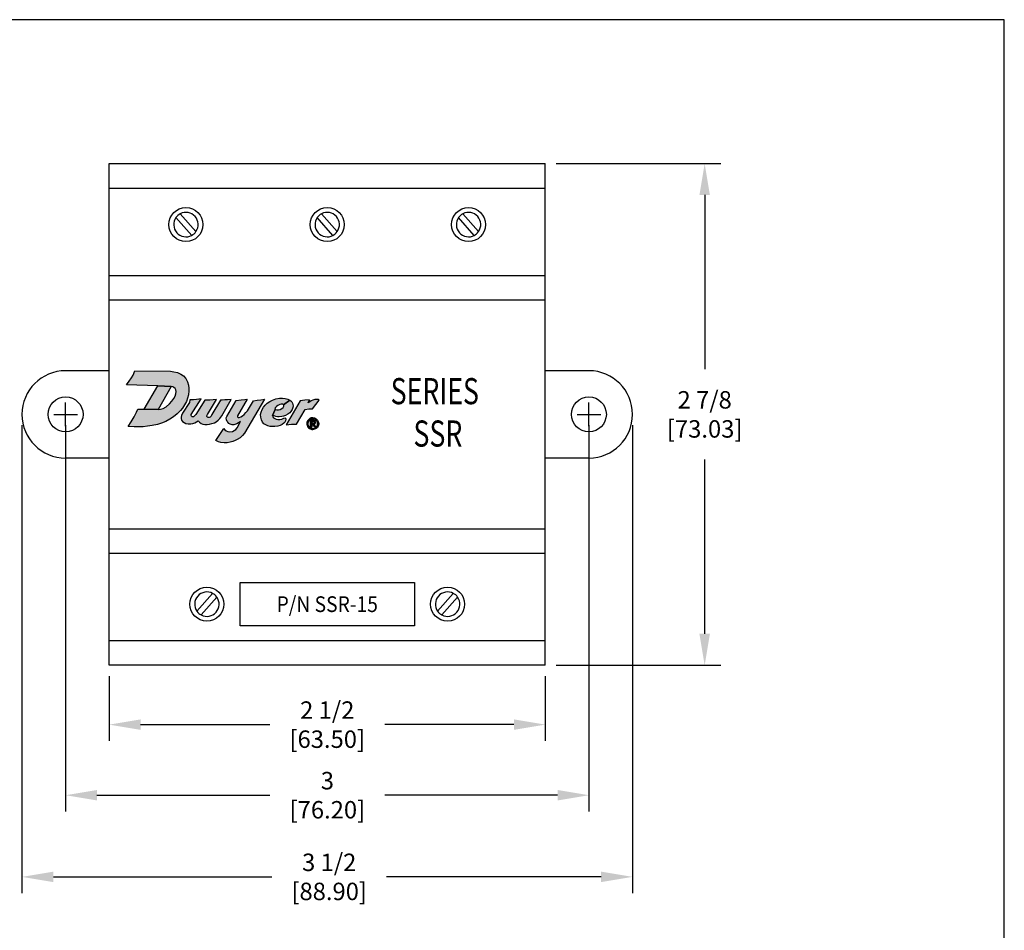
# Model space of a CAD drawing. Extents: x 0 to 10.2, y -0.1 to 7.9.
# Drawn here: x 4.6 to 10.2, y 2.7 to 7.9 of the extents above; entities that cross this region are included whole.
import ezdxf
from ezdxf.enums import TextEntityAlignment as Align

# ---------------------------------------------------------------- set-up
doc = ezdxf.new("R2010")
doc.units = 0
doc.header["$MEASUREMENT"] = 0
for name, color, linetype in [('DIMENS', 7, 'CONTINUOUS'), ('FORMAT', 8, 'CONTINUOUS'), ('FORMATTEXT', 7, 'CONTINUOUS'), ('PART', 3, 'CONTINUOUS')]:
    doc.layers.add(name, color=color, linetype=linetype)
doc.styles.add('ROMANS', font='romans.shx', dxfattribs={"width": 0.75})
doc.styles.add('STYLE1', font='romans.shx', dxfattribs={"width": 0.75, "height": 0.225})
doc.styles.add('STYLE2', font='romans.shx', dxfattribs={"height": 0.1})
doc.styles.add('STYLE4', font='romans.shx', dxfattribs={"height": 0.0625})
doc.dimstyles.new('DWYER_STANDARD', dxfattribs={"dimtxt": 0.1, "dimasz": 0.18, "dimexe": 0.093, "dimexo": 0.0625, "dimgap": 0.09, "dimtad": 0, "dimtih": 1, "dimtoh": 1, "dimdec": 3, "dimrnd": 0.001, "dimzin": 4, "dimdsep": 46, "dimtxsty": 'ROMANS', "dimcen": 0.09, "dimclrd": 256, "dimclre": 256, "dimclrt": 256, "dimadec": 0, "dimazin": 0, "dimtfac": 1, "dimtdec": 3, "dimtofl": 0, "dimtmove": 0, "dimatfit": 3, "dimfxl": 0, "dimtolj": 1, "dimtzin": 4, "dimarcsym": 0})

# ---------------------------------------------------------------- blocks, each defined once
blk = doc.blocks.new('*D2')
at = {"layer": 'DIMENS', "lineweight": -2}
for p, q in [((4.6087, 5.6133), (4.6087, 2.9326)), ((8.1087, 5.6133), (8.1087, 2.9326)), ((4.7887, 3.0256), (6.0406, 3.0256)), ((7.9287, 3.0256), (6.6992, 3.0256))]:
    blk.add_line(p, q, dxfattribs=at)
at = {"layer": 'DIMENS'}
for points in [[(4.7887, 3.0556), (4.7887, 2.9956), (4.6087, 3.0256)], [(7.9287, 3.0556), (7.9287, 2.9956), (8.1087, 3.0256)]]:
    blk.add_solid(points, dxfattribs=at)
at = {"layer": 'DIMENS', "insert": (6.3699, 3.0256), "char_height": 0.1, "attachment_point": 5, "style": 'ROMANS'}
blk.add_mtext('\\A1;3 1/2\\P [88.90]', dxfattribs=at)
blk = doc.blocks.new('*D3')
at = {"layer": 'DIMENS', "lineweight": -2}
for p, q in [((4.8587, 5.6133), (4.8587, 3.4005)), ((7.8587, 5.6133), (7.8587, 3.4005)), ((5.0387, 3.4935), (6.0302, 3.4935)), ((7.6787, 3.4935), (6.6888, 3.4935))]:
    blk.add_line(p, q, dxfattribs=at)
at = {"layer": 'DIMENS'}
for points in [[(5.0387, 3.5235), (5.0387, 3.4635), (4.8587, 3.4935)], [(7.6787, 3.5235), (7.6787, 3.4635), (7.8587, 3.4935)]]:
    blk.add_solid(points, dxfattribs=at)
at = {"layer": 'DIMENS', "insert": (6.3595, 3.4935), "char_height": 0.1, "attachment_point": 5, "style": 'ROMANS'}
blk.add_mtext('\\A1;3\\P [76.20]', dxfattribs=at)
blk = doc.blocks.new('*D4')
at = {"layer": 'DIMENS', "lineweight": -2}
for p, q in [((5.1087, 4.1758), (5.1087, 3.805)), ((7.6087, 4.1758), (7.6087, 3.805)), ((5.2887, 3.898), (6.0294, 3.898)), ((7.4287, 3.898), (6.688, 3.898))]:
    blk.add_line(p, q, dxfattribs=at)
at = {"layer": 'DIMENS'}
for points in [[(5.2887, 3.928), (5.2887, 3.868), (5.1087, 3.898)], [(7.4287, 3.928), (7.4287, 3.868), (7.6087, 3.898)]]:
    blk.add_solid(points, dxfattribs=at)
at = {"layer": 'DIMENS', "insert": (6.3587, 3.898), "char_height": 0.1, "attachment_point": 5, "style": 'ROMANS'}
blk.add_mtext('\\A1;2 1/2\\P [63.50]', dxfattribs=at)
blk = doc.blocks.new('*D5')
at = {"layer": 'DIMENS', "lineweight": -2}
for p, q in [((7.6712, 7.1133), (8.6153, 7.1133)), ((8.5223, 6.9333), (8.5223, 5.9349)), ((8.5223, 4.4183), (8.5223, 5.4168)), ((7.6712, 4.2383), (8.6153, 4.2383))]:
    blk.add_line(p, q, dxfattribs=at)
at = {"layer": 'DIMENS'}
for points in [[(8.4923, 6.9333), (8.5523, 6.9333), (8.5223, 7.1133)], [(8.4923, 4.4183), (8.5523, 4.4183), (8.5223, 4.2383)]]:
    blk.add_solid(points, dxfattribs=at)
at = {"layer": 'DIMENS', "insert": (8.5223, 5.6758), "char_height": 0.1, "attachment_point": 5, "style": 'ROMANS'}
blk.add_mtext('\\A1;2 7/8\\P [73.03]', dxfattribs=at)
blk = doc.blocks.new('DWYERA')
at = {"layer": 'FORMAT'}
for p, q in [((10.24, 7.9375), (0, 7.9375)), ((10.24, 0), (10.24, 7.9375))]:
    blk.add_line(p, q, dxfattribs=at)
at = {"layer": 'FORMAT', "style": 'STYLE4', "flags": 4}
for tag, p in [('DECTOL', (9.3861, 1.6996)), ('ANGTOL', (8.7466, 1.593))]:
    blk.add_attdef(tag, p, '', height=0.0625, dxfattribs=at)
at = {"layer": 'FORMATTEXT', "style": 'ROMANS', "width": 0.9, "flags": 4}
blk.add_attdef('TOP_FR_NO', text='', height=0.1, dxfattribs=at).set_placement((10.04, 7.9666), align=Align.RIGHT)
blk.add_attdef('SIDE_FR_NO', text='', height=0.1, rotation=90, dxfattribs=at).set_placement((10.369, 7.7375), align=Align.RIGHT)
at = {"layer": 'FORMATTEXT'}
for tag, height, style, width, p in [('SCALE', 0.1, 'STYLE4', 0.9, (6.0825, 1.55)), ('RBDN', 0.1, 'STYLE2', 0.75, (0.1375, 1.325)), ('BYD', 0.07, 'STYLE4', 0.75, (3.9125, 1.39)), ('DATED', 0.07, 'STYLE4', 0.75, (3.9125, 1.28)), ('BYC', 0.07, 'STYLE4', 0.75, (3.9125, 1.14)), ('RBCN', 0.1, 'STYLE2', 0.75, (0.1375, 1.075)), ('DATEC', 0.07, 'STYLE4', 0.75, (3.9125, 1.03)), ('BYB', 0.07, 'STYLE4', 0.75, (3.9125, 0.89)), ('RBBN', 0.1, 'STYLE2', 0.75, (0.1375, 0.825)), ('DATEB', 0.07, 'STYLE4', 0.75, (3.9125, 0.78)), ('BYA', 0.07, 'STYLE4', 0.75, (3.9125, 0.64)), ('RBAN', 0.1, 'STYLE2', 0.75, (0.1375, 0.575)), ('DATEA', 0.07, 'STYLE4', 0.75, (3.9125, 0.53))]:
    blk.add_attdef(tag, text='', height=height, dxfattribs=dict(at, style=style, width=width)).set_placement(p, align=Align.CENTER)
at = {"layer": 'FORMATTEXT', "style": 'STYLE4', "width": 0.9}
blk.add_attdef('WAS_PROJ#', text='', height=0.0625, dxfattribs=at).set_placement((10.04, 1.5125), align=Align.RIGHT)
at = {"layer": 'FORMATTEXT', "style": 'STYLE4', "width": 0.75}
for tag, p in [('REVBLKDTEXTTOP', (0.3595, 1.395)), ('REVBLKDTEXTBTTM', (0.3595, 1.28)), ('REVBLKCTEXTTOP', (0.3595, 1.145)), ('REVBLKCTEXTBTTM', (0.3595, 1.03)), ('REVBLKBTEXTTOP', (0.3595, 0.895)), ('REVBLKBTEXTBTTM', (0.3595, 0.78)), ('REVBLKATEXTTOP', (0.3595, 0.645)), ('REVBLKATEXTBTTM', (0.3595, 0.53))]:
    blk.add_attdef(tag, p, '', height=0.07, dxfattribs=at)
at = {"layer": 'FORMATTEXT', "flags": 4}
for tag, style, width, p in [('MATERIALFR', 'ROMANS', 0.75, (8.7775, 1.3459)), ('DATE', 'ROMANS', 0.75, (4.5375, 1.25)), ('T1L', 'STYLE2', 0.9, (6.0825, 1.1999)), ('MATERIALDESCR', 'ROMANS', 0.75, (8.7775, 1.1745)), ('T2L', 'STYLE2', 0.9, (6.0825, 1.0439)), ('FINISHFR', 'ROMANS', 0.75, (8.7775, 0.9795)), ('DRAFTER', 'ROMANS', 0.75, (4.5375, 0.94)), ('T3L', 'STYLE2', 0.9, (6.0825, 0.8879)), ('FINISHDESCR', 'ROMANS', 0.75, (8.7775, 0.8081)), ('T4L', 'STYLE2', 0.9, (6.0825, 0.7319)), ('T5L', 'STYLE2', 0.9, (6.0825, 0.5759)), ('T6L', 'STYLE2', 0.9, (6.0825, 0.4199)), ('APPDBY', 'ROMANS', 0.75, (4.5375, 0.32))]:
    blk.add_attdef(tag, text='', height=0.1, dxfattribs=dict(at, style=style, width=width)).set_placement(p, align=Align.CENTER)
at = {"layer": 'FORMATTEXT', "style": 'STYLE1', "width": 0.625, "flags": 4}
blk.add_attdef('DWG_FR#', (7.9849, 0.0861), '', height=0.2, dxfattribs=at)

msp = doc.modelspace()

# ---------------------------------------------------------------- hatches: boundary and pattern name
at = {"layer": 'PART'}
h = msp.add_hatch(color=7, dxfattribs=at)
h.paths.add_polyline_path([(5.4569, 5.648), (5.4774, 5.6611), (5.4986, 5.6787), (5.5166, 5.6974), (5.5283, 5.7118), (5.5406, 5.7306), (5.5514, 5.7501), (5.5585, 5.7678), (5.5641, 5.7876), (5.5662, 5.8102), (5.5658, 5.8268), (5.5631, 5.8433), (5.558, 5.8615), (5.5479, 5.8811), (5.5354, 5.8965), (5.5198, 5.907), (5.5006, 5.9152), (5.4795, 5.92), (5.4596, 5.9226), (5.2564, 5.9256), (5.2456, 5.9013), (5.2365, 5.8855), (5.2223, 5.8654), (5.2084, 5.8449), (5.3872, 5.8403), (5.4649, 5.8358), (5.4734, 5.8337), (5.4796, 5.8298), (5.4865, 5.8242), (5.4906, 5.8162), (5.4924, 5.8064), (5.4907, 5.7943), (5.4867, 5.7808), (5.4791, 5.7666), (5.4686, 5.7514), (5.4551, 5.7358), (5.4361, 5.7198), (5.4175, 5.7104), (5.4022, 5.7051), (5.3887, 5.7045), (5.3088, 5.7056), (5.2733, 5.7056), (5.2652, 5.6887), (5.2513, 5.6625), (5.2342, 5.6329), (5.2182, 5.6065), (5.2526, 5.6042), (5.2744, 5.6044), (5.3033, 5.6054), (5.3279, 5.6081), (5.3558, 5.6126), (5.3855, 5.6182), (5.4095, 5.6258), (5.433, 5.6353)])
h.paths.add_polyline_path([(6.1196, 5.6388), (6.1211, 5.6485), (6.1193, 5.6536), (6.1147, 5.6553), (6.1091, 5.6533), (6.0978, 5.6483), (6.0865, 5.6458), (6.0763, 5.6456), (6.066, 5.6477), (6.058, 5.6513), (6.0515, 5.6554), (6.047, 5.6623), (6.045, 5.6698), (6.0594, 5.7045), (6.059, 5.7096), (6.0625, 5.7154), (6.0679, 5.7216), (6.0747, 5.7262), (6.0865, 5.7323), (6.0944, 5.7347), (6.1022, 5.7341), (6.1074, 5.7312), (6.1443, 5.7577), (6.1327, 5.7631), (6.1174, 5.7672), (6.1024, 5.7692), (6.0848, 5.7687), (6.064, 5.7642), (6.0447, 5.7578), (6.029, 5.7498), (6.0151, 5.7409), (6.0033, 5.7295), (5.9934, 5.7174), (5.9851, 5.7044), (5.979, 5.6894), (5.9763, 5.6748), (5.9771, 5.6601), (5.9813, 5.6442), (5.9876, 5.6315), (5.9953, 5.6225), (6.0058, 5.615), (6.0176, 5.6099), (6.0311, 5.6069), (6.044, 5.6055), (6.0585, 5.6057), (6.076, 5.6079), (6.0884, 5.6112), (6.1009, 5.6176), (6.1105, 5.6249), (6.1174, 5.6326)])
h.paths.add_polyline_path([(6.2329, 5.7038), (6.2537, 5.7071), (6.2751, 5.7076), (6.3121, 5.7574), (6.3061, 5.7607), (6.2985, 5.7616), (6.2871, 5.7602), (6.2757, 5.7574), (6.2671, 5.7532), (6.2591, 5.7477), (6.2487, 5.7423), (6.257, 5.7589), (6.2293, 5.7567), (6.2034, 5.7543), (6.1235, 5.6163), (6.1532, 5.6195), (6.1823, 5.6193)])
h = msp.add_hatch(color=7, dxfattribs=at)
h.paths.add_polyline_path([(5.3088, 5.7056), (5.3887, 5.7045), (5.4649, 5.8358), (5.3872, 5.8403)])
h.paths.add_polyline_path([(5.6362, 5.7649), (5.6099, 5.7617), (5.5912, 5.76), (5.5713, 5.7596), (5.5698, 5.7445), (5.529, 5.6819), (5.523, 5.6699), (5.5213, 5.6598), (5.5218, 5.6513), (5.5235, 5.6423), (5.5282, 5.6347), (5.5376, 5.6285), (5.5477, 5.6242), (5.5607, 5.6218), (5.5762, 5.6219), (5.5881, 5.6236), (5.5995, 5.6278), (5.6098, 5.6333), (5.6196, 5.6389), (5.6266, 5.6313), (5.6355, 5.6234), (5.6452, 5.6191), (5.657, 5.6177), (5.6701, 5.617), (5.683, 5.6192), (5.698, 5.623), (5.7121, 5.6276), (5.7228, 5.6335), (5.7335, 5.6418), (5.743, 5.6526), (5.7538, 5.6668), (5.8082, 5.7619), (5.7871, 5.7594), (5.7721, 5.7583), (5.7571, 5.7578), (5.747, 5.7581), (5.698, 5.6744), (5.69, 5.6607), (5.678, 5.6552), (5.6676, 5.6628), (5.6696, 5.6711), (5.6716, 5.6744), (5.7237, 5.7619), (5.7046, 5.7594), (5.6861, 5.7577), (5.6708, 5.7574), (5.6565, 5.7581), (5.6021, 5.6706), (5.5881, 5.6584), (5.5788, 5.6669), (5.5793, 5.6744)])
h.paths.add_polyline_path([(5.8436, 5.6668), (5.9002, 5.7626), (5.8855, 5.7613), (5.8644, 5.7591), (5.8368, 5.7563), (5.7822, 5.6638), (5.7798, 5.656), (5.7804, 5.645), (5.7852, 5.6354), (5.7888, 5.6305), (5.7947, 5.6244), (5.8027, 5.6206), (5.8135, 5.6164), (5.8225, 5.6168), (5.829, 5.6185), (5.8402, 5.6219), (5.8499, 5.6272), (5.8617, 5.6344), (5.8421, 5.5989), (5.8345, 5.5888), (5.8257, 5.583), (5.8149, 5.5781), (5.801, 5.5764), (5.7897, 5.5773), (5.78, 5.5819), (5.7709, 5.5878), (5.7652, 5.5952), (5.7206, 5.5258), (5.735, 5.5194), (5.7493, 5.515), (5.7673, 5.5133), (5.7852, 5.5137), (5.8023, 5.5168), (5.817, 5.5209), (5.8316, 5.527), (5.8427, 5.5314), (5.8589, 5.5421), (5.8734, 5.5556), (5.8839, 5.5688), (5.999, 5.7634), (5.9774, 5.7591), (5.9566, 5.7566), (5.9356, 5.7536), (5.9009, 5.697), (5.8916, 5.6859), (5.8833, 5.676), (5.8726, 5.6676), (5.8599, 5.6577), (5.8443, 5.6577)])
for points in [[(6.1577, 5.7041), (6.162, 5.7161), (6.163, 5.724), (6.1622, 5.7321), (6.1599, 5.7393), (6.1556, 5.7472), (6.1508, 5.7532), (6.1443, 5.7577), (6.1074, 5.7312), (6.1103, 5.7284), (6.1103, 5.7234), (6.106, 5.7159), (6.0978, 5.7094), (6.0889, 5.7043), (6.0796, 5.7016), (6.0698, 5.7019), (6.0594, 5.7045), (6.045, 5.6698), (6.0549, 5.6667), (6.0632, 5.6641), (6.073, 5.6621), (6.0835, 5.662), (6.0976, 5.6635), (6.1084, 5.6655), (6.1196, 5.6694), (6.1327, 5.6766), (6.1435, 5.685), (6.1507, 5.6926)], [(6.2878, 5.6395), (6.2844, 5.6415), (6.2799, 5.6421), (6.2694, 5.6421), (6.2694, 5.6361), (6.2799, 5.6361), (6.2832, 5.6352), (6.285, 5.6327), (6.2851, 5.6296), (6.2833, 5.6268), (6.2799, 5.6255), (6.2694, 5.6255), (6.2694, 5.6194), (6.2754, 5.6194), (6.2823, 5.6197), (6.2866, 5.6212), (6.2894, 5.6243), (6.2911, 5.6283), (6.2913, 5.6321), (6.2902, 5.636)]]:
    msp.add_hatch(color=7, dxfattribs=at).paths.add_polyline_path(points)
h = msp.add_hatch(color=7, dxfattribs=at)
h.paths.add_polyline_path([(6.2631, 5.6468), (6.2675, 5.6487), (6.2719, 5.6497), (6.2759, 5.6499), (6.2759, 5.6567), (6.2714, 5.6564), (6.2664, 5.6554), (6.2614, 5.6535), (6.2567, 5.6507), (6.2524, 5.6474), (6.249, 5.6435), (6.2462, 5.6394), (6.2441, 5.6349), (6.2426, 5.6295), (6.2419, 5.6242), (6.2421, 5.6187), (6.2433, 5.6132), (6.2453, 5.608), (6.2481, 5.6032), (6.2516, 5.599), (6.2563, 5.595), (6.2608, 5.5924), (6.2659, 5.5903), (6.2711, 5.5892), (6.2759, 5.5888), (6.2759, 5.5956), (6.2707, 5.5961), (6.2655, 5.5977), (6.2607, 5.6003), (6.2563, 5.6039), (6.2533, 5.6076), (6.2509, 5.6119), (6.2494, 5.6166), (6.2486, 5.6222), (6.2492, 5.6276), (6.2506, 5.6326), (6.2529, 5.6374), (6.2561, 5.6415), (6.2596, 5.6446)])
h.paths.add_polyline_path([(6.2903, 5.6535), (6.2853, 5.6554), (6.2804, 5.6564), (6.2759, 5.6567), (6.2759, 5.6499), (6.2799, 5.6497), (6.2842, 5.6487), (6.2886, 5.6468), (6.2921, 5.6446), (6.2956, 5.6415), (6.2988, 5.6374), (6.3012, 5.6326), (6.3026, 5.6276), (6.3031, 5.6222), (6.3023, 5.6166), (6.3008, 5.6119), (6.2984, 5.6076), (6.2955, 5.6039), (6.2911, 5.6003), (6.2863, 5.5977), (6.2811, 5.5961), (6.2759, 5.5956), (6.2759, 5.5888), (6.2806, 5.5892), (6.2859, 5.5903), (6.291, 5.5924), (6.2954, 5.595), (6.3001, 5.599), (6.3036, 5.6032), (6.3064, 5.608), (6.3085, 5.6132), (6.3096, 5.6187), (6.3098, 5.6242), (6.3091, 5.6295), (6.3076, 5.6349), (6.3055, 5.6394), (6.3028, 5.6435), (6.2993, 5.6474), (6.295, 5.6507)])
h = msp.add_hatch(color=7, dxfattribs=at)
h.paths.add_polyline_path([(6.2694, 5.6421), (6.2633, 5.6421), (6.2633, 5.6044), (6.2694, 5.6044)])
h.paths.add_polyline_path([(6.2823, 5.6197), (6.2754, 5.6194), (6.2845, 5.6044), (6.2915, 5.6044)])

# ---------------------------------------------------------------- linework, layer by layer
at = {"layer": 'DIMENS', "color": 7}
for p, q in [((4.8587, 5.6083), (4.8587, 5.7433)), ((7.8587, 5.6083), (7.8587, 5.7433)), ((4.7912, 5.6758), (4.9262, 5.6758)), ((7.7912, 5.6758), (7.9262, 5.6758))]:
    msp.add_line(p, q, dxfattribs=at)
at = {"layer": 'PART', "color": 7}
for p, q in [((5.1087, 4.2383), (5.1087, 7.1133)), ((5.1087, 7.1133), (7.6087, 7.1133)), ((7.6087, 4.2383), (7.6087, 7.1133)), ((5.1087, 6.9713), (7.6087, 6.9713)), ((5.5815, 6.7015), (5.4916, 6.8037)), ((5.5159, 6.8252), (5.6059, 6.7229)), ((6.3915, 6.7015), (6.3016, 6.8037)), ((6.3259, 6.8252), (6.4159, 6.7229)), ((7.2015, 6.7015), (7.1116, 6.8037)), ((7.1359, 6.8252), (7.2259, 6.7229)), ((5.1087, 6.4713), (7.6087, 6.4713)), ((5.1087, 6.3322), (7.6087, 6.3322)), ((5.1087, 5.9258), (4.8587, 5.9258)), ((7.8587, 5.9258), (7.6087, 5.9258)), ((5.1087, 5.4258), (4.8587, 5.4258)), ((7.8587, 5.4258), (7.6087, 5.4258)), ((5.1087, 5.0195), (7.6087, 5.0195)), ((5.1087, 4.8803), (7.6087, 4.8803)), ((5.8587, 4.7133), (6.8587, 4.7133)), ((5.8587, 4.4633), (5.8587, 4.7133)), ((6.8587, 4.7133), (6.8587, 4.4633)), ((5.6116, 4.5479), (5.7015, 4.6502)), ((5.7259, 4.6287), (5.6359, 4.5265)), ((6.9916, 4.5479), (7.0815, 4.6502)), ((7.1059, 4.6287), (7.0159, 4.5265)), ((6.8587, 4.4633), (5.8587, 4.4633)), ((5.1087, 4.3803), (7.6087, 4.3803)), ((7.6087, 4.2383), (5.1087, 4.2383))]:
    msp.add_line(p, q, dxfattribs=at)
for points in [[(5.2182, 5.6065), (5.2342, 5.6329), (5.2513, 5.6625), (5.2652, 5.6887), (5.2733, 5.7056), (5.3088, 5.7056), (5.3887, 5.7045), (5.4022, 5.7051), (5.4175, 5.7104), (5.4361, 5.7198), (5.4551, 5.7358), (5.4686, 5.7514), (5.4791, 5.7666), (5.4867, 5.7808), (5.4907, 5.7943), (5.4924, 5.8064), (5.4906, 5.8162), (5.4865, 5.8242), (5.4796, 5.8298), (5.4734, 5.8337), (5.4649, 5.8358), (5.3872, 5.8403), (5.2084, 5.8449), (5.2223, 5.8654), (5.2365, 5.8855), (5.2456, 5.9013), (5.2564, 5.9256), (5.4596, 5.9226), (5.4795, 5.92), (5.5006, 5.9152), (5.5198, 5.907), (5.5354, 5.8965), (5.5479, 5.8811), (5.558, 5.8615), (5.5631, 5.8433), (5.5658, 5.8268), (5.5662, 5.8102), (5.5641, 5.7876), (5.5585, 5.7678), (5.5514, 5.7501), (5.5406, 5.7306), (5.5283, 5.7118), (5.5166, 5.6974), (5.4986, 5.6787), (5.4774, 5.6611), (5.4569, 5.648), (5.433, 5.6353), (5.4095, 5.6258), (5.3855, 5.6182), (5.3558, 5.6126), (5.3279, 5.6081), (5.3033, 5.6054), (5.2744, 5.6044), (5.2526, 5.6042), (5.2182, 5.6065)], [(5.3088, 5.7056), (5.3872, 5.8403), (5.4649, 5.8358), (5.3887, 5.7045), (5.3088, 5.7056)], [(5.5713, 5.7596), (5.5698, 5.7445), (5.529, 5.6819), (5.523, 5.6699), (5.5213, 5.6598), (5.5218, 5.6513), (5.5235, 5.6423), (5.5282, 5.6347), (5.5376, 5.6285), (5.5477, 5.6242), (5.5607, 5.6218), (5.5762, 5.6219), (5.5881, 5.6236), (5.5995, 5.6278), (5.6098, 5.6333), (5.6196, 5.6389), (5.6266, 5.6313), (5.6355, 5.6234), (5.6452, 5.6191), (5.657, 5.6177), (5.6701, 5.617), (5.683, 5.6192), (5.698, 5.623), (5.7121, 5.6276), (5.7228, 5.6335), (5.7335, 5.6418), (5.743, 5.6526), (5.7538, 5.6668), (5.8082, 5.7619), (5.7871, 5.7594), (5.7721, 5.7583), (5.7571, 5.7578), (5.747, 5.7581), (5.698, 5.6744), (5.6928, 5.6656), (5.6875, 5.6596), (5.6819, 5.657), (5.6755, 5.657), (5.6717, 5.6598), (5.6691, 5.6632), (5.6687, 5.6674), (5.6696, 5.6711), (5.6716, 5.6744), (5.7237, 5.7619), (5.7046, 5.7594), (5.6861, 5.7577), (5.6708, 5.7574), (5.6565, 5.7581), (5.6045, 5.6744), (5.5982, 5.6672), (5.5924, 5.6621), (5.5882, 5.661), (5.5842, 5.6619), (5.581, 5.6649), (5.579, 5.6689), (5.5793, 5.6744), (5.6362, 5.7649), (5.6099, 5.7617), (5.5912, 5.76), (5.5713, 5.7596)], [(5.7652, 5.5952), (5.7709, 5.5878), (5.78, 5.5819), (5.7897, 5.5773), (5.801, 5.5764), (5.8149, 5.5781), (5.8257, 5.583), (5.8345, 5.5888), (5.8421, 5.5989), (5.8617, 5.6344), (5.8499, 5.6272), (5.8402, 5.6219), (5.829, 5.6185), (5.8225, 5.6168), (5.8135, 5.6164), (5.8027, 5.6206), (5.7947, 5.6244), (5.7888, 5.6305), (5.7852, 5.6354), (5.7804, 5.645), (5.7798, 5.656), (5.7822, 5.6638), (5.8368, 5.7563), (5.8644, 5.7591), (5.8855, 5.7613), (5.9002, 5.7626), (5.8436, 5.6668), (5.844, 5.6617), (5.8476, 5.6577), (5.8537, 5.6577), (5.864, 5.661), (5.8726, 5.6676), (5.8833, 5.676), (5.8916, 5.6859), (5.9009, 5.697), (5.9356, 5.7536), (5.9566, 5.7566), (5.9774, 5.7591), (5.999, 5.7634), (5.8839, 5.5688), (5.8734, 5.5556), (5.8589, 5.5421), (5.8427, 5.5314), (5.8316, 5.527), (5.817, 5.5209), (5.8023, 5.5168), (5.7852, 5.5137), (5.7673, 5.5133), (5.7493, 5.515), (5.735, 5.5194), (5.7206, 5.5258), (5.7652, 5.5952)], [(6.1074, 5.7312), (6.1022, 5.7341), (6.0944, 5.7347), (6.0865, 5.7323), (6.0747, 5.7262), (6.0679, 5.7216), (6.0625, 5.7154), (6.059, 5.7096), (6.0594, 5.7045), (6.045, 5.6698), (6.047, 5.6623), (6.0515, 5.6554), (6.058, 5.6513), (6.066, 5.6477), (6.0763, 5.6456), (6.0865, 5.6458), (6.0978, 5.6483), (6.1091, 5.6533), (6.1147, 5.6553), (6.1193, 5.6536), (6.1211, 5.6485), (6.1196, 5.6388), (6.1174, 5.6326), (6.1105, 5.6249), (6.1009, 5.6176), (6.0884, 5.6112), (6.076, 5.6079), (6.0585, 5.6057), (6.044, 5.6055), (6.0311, 5.6069), (6.0176, 5.6099), (6.0058, 5.615), (5.9953, 5.6225), (5.9876, 5.6315), (5.9813, 5.6442), (5.9771, 5.6601), (5.9763, 5.6748), (5.979, 5.6894), (5.9851, 5.7044), (5.9934, 5.7174), (6.0033, 5.7295), (6.0151, 5.7409), (6.029, 5.7498), (6.0447, 5.7578), (6.064, 5.7642), (6.0848, 5.7687), (6.1024, 5.7692), (6.1174, 5.7672), (6.1327, 5.7631), (6.1443, 5.7577), (6.1074, 5.7312)], [(6.0594, 5.7045), (6.0698, 5.7019), (6.0796, 5.7016), (6.0889, 5.7043), (6.0978, 5.7094), (6.106, 5.7159), (6.1103, 5.7234), (6.1103, 5.7284), (6.1074, 5.7312), (6.1443, 5.7577), (6.1508, 5.7532), (6.1556, 5.7472), (6.1599, 5.7393), (6.1622, 5.7321), (6.163, 5.724), (6.162, 5.7161), (6.1577, 5.7041), (6.1507, 5.6926), (6.1435, 5.685), (6.1327, 5.6766), (6.1196, 5.6694), (6.1084, 5.6655), (6.0976, 5.6635), (6.0835, 5.662), (6.073, 5.6621), (6.0632, 5.6641), (6.0549, 5.6667), (6.045, 5.6698), (6.0594, 5.7045)], [(6.3121, 5.7574), (6.3061, 5.7607), (6.2985, 5.7616), (6.2871, 5.7602), (6.2757, 5.7574), (6.2671, 5.7532), (6.2591, 5.7477), (6.2487, 5.7423), (6.257, 5.7589), (6.2293, 5.7567), (6.2034, 5.7543), (6.1235, 5.6163), (6.1532, 5.6195), (6.1823, 5.6193), (6.2329, 5.7038), (6.2537, 5.7071), (6.2751, 5.7076), (6.3121, 5.7574)], [(6.2759, 5.6567), (6.2714, 5.6564), (6.2664, 5.6554), (6.2614, 5.6535), (6.2567, 5.6507), (6.2524, 5.6474), (6.249, 5.6435), (6.2462, 5.6394), (6.2441, 5.6349), (6.2426, 5.6295), (6.2419, 5.6242), (6.2421, 5.6187), (6.2433, 5.6132), (6.2453, 5.608), (6.2481, 5.6032), (6.2516, 5.599), (6.2563, 5.595), (6.2608, 5.5924), (6.2659, 5.5903), (6.2711, 5.5892), (6.2759, 5.5888), (6.2759, 5.5956), (6.2707, 5.5961), (6.2655, 5.5977), (6.2607, 5.6003), (6.2563, 5.6039), (6.2533, 5.6076), (6.2509, 5.6119), (6.2494, 5.6166), (6.2486, 5.6222), (6.2492, 5.6276), (6.2506, 5.6326), (6.2529, 5.6374), (6.2561, 5.6415), (6.2596, 5.6446), (6.2631, 5.6468), (6.2675, 5.6487), (6.2719, 5.6497), (6.2759, 5.6499), (6.2759, 5.6567)], [(6.2759, 5.6567), (6.2804, 5.6564), (6.2853, 5.6554), (6.2903, 5.6535), (6.295, 5.6507), (6.2993, 5.6474), (6.3028, 5.6435), (6.3055, 5.6394), (6.3076, 5.6349), (6.3091, 5.6295), (6.3098, 5.6242), (6.3096, 5.6187), (6.3085, 5.6132), (6.3064, 5.608), (6.3036, 5.6032), (6.3001, 5.599), (6.2954, 5.595), (6.291, 5.5924), (6.2859, 5.5903), (6.2806, 5.5892), (6.2759, 5.5888), (6.2759, 5.5956), (6.2811, 5.5961), (6.2863, 5.5977), (6.2911, 5.6003), (6.2955, 5.6039), (6.2984, 5.6076), (6.3008, 5.6119), (6.3023, 5.6166), (6.3031, 5.6222), (6.3026, 5.6276), (6.3012, 5.6326), (6.2988, 5.6374), (6.2956, 5.6415), (6.2921, 5.6446), (6.2886, 5.6468), (6.2842, 5.6487), (6.2799, 5.6497), (6.2759, 5.6499), (6.2759, 5.6567)], [(6.2694, 5.6421), (6.2694, 5.6044), (6.2633, 5.6044), (6.2633, 5.6421), (6.2694, 5.6421)], [(6.2694, 5.6194), (6.2754, 5.6194), (6.2823, 5.6197), (6.2866, 5.6212), (6.2894, 5.6243), (6.2911, 5.6283), (6.2913, 5.6321), (6.2902, 5.636), (6.2878, 5.6395), (6.2844, 5.6415), (6.2799, 5.6421), (6.2694, 5.6421), (6.2694, 5.6361), (6.2799, 5.6361), (6.2832, 5.6352), (6.285, 5.6327), (6.2851, 5.6296), (6.2833, 5.6268), (6.2799, 5.6255), (6.2694, 5.6255), (6.2694, 5.6194)], [(6.2845, 5.6044), (6.2754, 5.6194), (6.2823, 5.6197), (6.2915, 5.6044), (6.2845, 5.6044)]]:
    msp.add_lwpolyline(points, close=True, dxfattribs=at)
for centre, radius in [((5.5487, 6.7633), 0.0975), ((6.3587, 6.7633), 0.0975), ((7.1687, 6.7633), 0.0975), ((4.8587, 5.6758), 0.1), ((7.8587, 5.6758), 0.1), ((5.6687, 4.5883), 0.0975), ((7.0487, 4.5883), 0.0975)]:
    msp.add_circle(centre, radius, dxfattribs=at)
for centre, radius, start, end in [((5.5487, 6.7633), 0.07, 324.742, 117.9259), ((6.3587, 6.7633), 0.07, 324.742, 117.9259), ((7.1687, 6.7633), 0.07, 324.742, 117.9259), ((5.5487, 6.7633), 0.07, 144.742, 297.9259), ((5.5487, 6.7633), 0.07, 117.9259, 144.742), ((6.3587, 6.7633), 0.07, 144.742, 297.9259), ((6.3587, 6.7633), 0.07, 117.9259, 144.742), ((7.1687, 6.7633), 0.07, 144.742, 297.9259), ((7.1687, 6.7633), 0.07, 117.9259, 144.742), ((5.5487, 6.7633), 0.07, 297.9259, 324.742), ((6.3587, 6.7633), 0.07, 297.9259, 324.742), ((7.1687, 6.7633), 0.07, 297.9259, 324.742), ((4.8587, 5.6758), 0.25, 90, 270), ((7.8587, 5.6758), 0.25, 270, 90), ((5.6687, 4.5883), 0.07, 62.0741, 215.258), ((5.6687, 4.5883), 0.07, 242.0741, 35.258), ((5.6687, 4.5883), 0.07, 35.258, 62.0741), ((7.0487, 4.5883), 0.07, 62.0741, 215.258), ((7.0487, 4.5883), 0.07, 242.0741, 35.258), ((7.0487, 4.5883), 0.07, 35.258, 62.0741), ((5.6687, 4.5883), 0.07, 215.258, 242.0741), ((7.0487, 4.5883), 0.07, 215.258, 242.0741)]:
    msp.add_arc(centre, radius, start, end, dxfattribs=at)

# ---------------------------------------------------------------- block references
at = {"layer": 'FORMAT'}
msp.add_blockref('DWYERA', (0, 0), dxfattribs=at)

# ---------------------------------------------------------------- texts
at = {"layer": 'PART', "color": 7, "style": 'ROMANS', "width": 0.75}
for s, p in [('SERIES', (6.7221, 5.7339)), ('SSR', (6.8529, 5.491))]:
    msp.add_text(s, height=0.15, dxfattribs=at).set_placement(p)
at = {"layer": 'PART', "color": 7, "width": 0.9}
msp.add_text('P/N SSR-15', height=0.09, dxfattribs=at).set_placement((6.3587, 4.5883), align=Align.MIDDLE_CENTER)

# ---------------------------------------------------------------- dimensions: what is measured, and where the dimension line sits
at = {"layer": 'DIMENS', "color": 7}
dim = msp.add_linear_dim(base=(8.5223, 4.2383), p1=(7.6087, 7.1133), p2=(7.6087, 4.2383), angle=90, dimstyle='DWYER_STANDARD', override={"dimlunit": 5, "dimpost": '<>\\P', "dimfrac": 2}, dxfattribs=at)
dim.commit()
dim.dimension.update_dxf_attribs({"geometry": '*D5', "text_midpoint": (8.5223, 5.6758)})
for base, p1, p2, picture, middle in [((4.6087, 3.0256), (8.1087, 5.6758), (4.6087, 5.6758), '*D2', (6.3699, 3.0256)), ((4.8587, 3.4935), (7.8587, 5.6758), (4.8587, 5.6758), '*D3', (6.3595, 3.4935))]:
    dim = msp.add_linear_dim(base=base, p1=p1, p2=p2, dimstyle='DWYER_STANDARD', override={"dimlunit": 5, "dimpost": '<>\\P', "dimfrac": 2}, dxfattribs=at)
    dim.commit()
    dim.dimension.update_dxf_attribs({"geometry": picture, "text_midpoint": middle, "dimtype": 160})
dim = msp.add_linear_dim(base=(5.1087, 3.898), p1=(7.6087, 4.2383), p2=(5.1087, 4.2383), dimstyle='DWYER_STANDARD', override={"dimlunit": 5, "dimpost": '<>\\P', "dimfrac": 2}, dxfattribs=at)
dim.commit()
dim.dimension.update_dxf_attribs({"geometry": '*D4', "text_midpoint": (6.3587, 3.898)})

doc.saveas('drawing.dxf')
